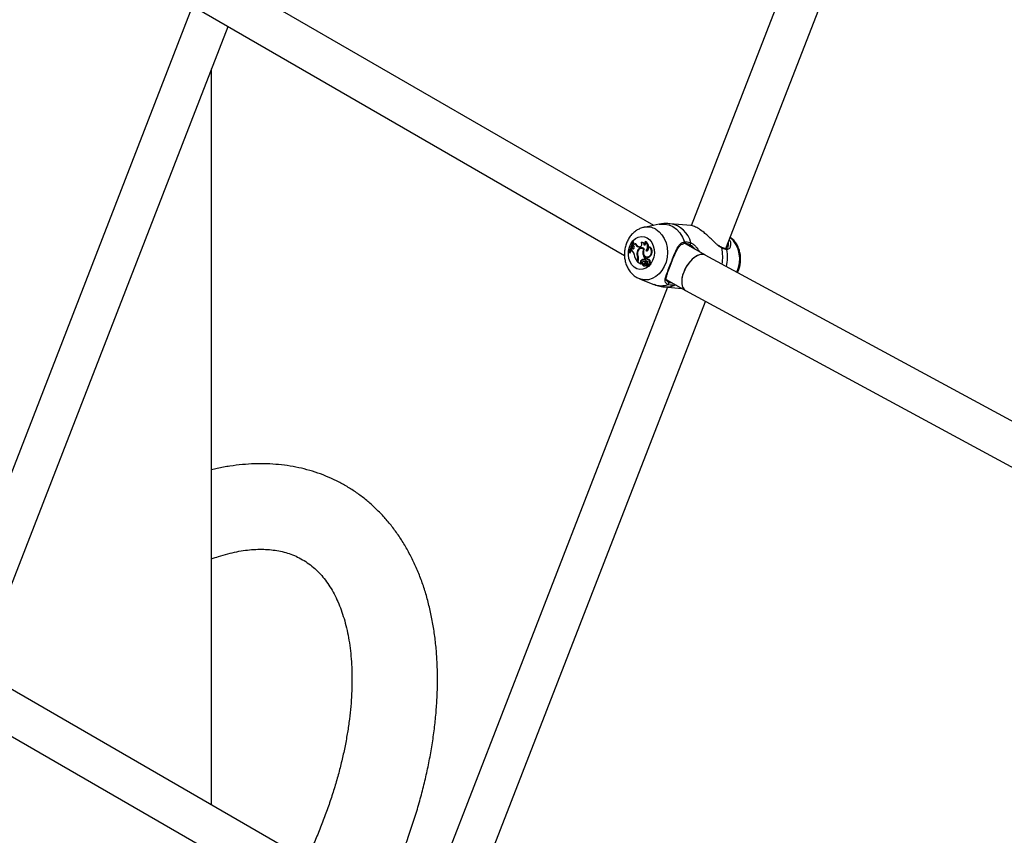
# Model space of a CAD drawing. Units: millimetres. Extents: x 0 to 2970, y 0 to 2103.
# Drawn here: x 2132 to 2170, y 1739 to 1771 of the extents above; entities that cross this region are included whole.
import ezdxf

# ---------------------------------------------------------------- set-up
doc = ezdxf.new("R2010")
doc.units = ezdxf.units.MM
doc.header["$LTSCALE"] = 50

msp = doc.modelspace()

# ---------------------------------------------------------------- linework, layer by layer
at = {"color": 7, "linetype": 'Continuous', "lineweight": 25}
for p, q in [((2167.59, 1787.135), (2158.101, 1762.677)), ((2159.465, 1761.771), (2169.09, 1786.576)), ((2156.625, 1762.688), (2139.068, 1772.824)), ((2138.301, 1771.419), (2155.469, 1761.508)), ((2138.351, 1771.111), (2128.862, 1746.653)), ((2130.226, 1745.747), (2139.842, 1770.529)), ((2139.191, 1739.85), (2139.191, 1768.852)), ((2156.835, 1762.73), (2156.241, 1762.611)), ((2158.083, 1762.681), (2157.27, 1762.753)), ((2155.782, 1762.039), (2155.81, 1762.043)), ((2155.797, 1762.031), (2155.782, 1762.039)), ((2155.797, 1762.031), (2155.831, 1762.031)), ((2155.809, 1761.956), (2155.802, 1761.917)), ((2155.828, 1761.896), (2155.802, 1761.917)), ((2155.809, 1761.956), (2155.837, 1761.959)), ((2155.831, 1762.031), (2155.81, 1762.043)), ((2155.89, 1761.969), (2155.922, 1761.974)), ((2156.18, 1762.015), (2156.149, 1762.013)), ((2156.278, 1762.044), (2156.298, 1762.05)), ((2156.405, 1761.84), (2156.426, 1761.843)), ((2158.656, 1761.516), (2157.877, 1761.965)), ((2158.062, 1761.908), (2158.023, 1761.937)), ((2155.644, 1761.626), (2155.66, 1761.618)), ((2155.66, 1761.618), (2155.691, 1761.609)), ((2155.755, 1761.759), (2155.735, 1761.71)), ((2155.766, 1761.691), (2155.735, 1761.71)), ((2155.755, 1761.759), (2155.784, 1761.761)), ((2155.791, 1761.757), (2155.755, 1761.759)), ((2155.811, 1761.759), (2155.784, 1761.761)), ((2155.791, 1761.757), (2155.802, 1761.757)), ((2155.965, 1761.64), (2155.989, 1761.637)), ((2156.036, 1761.839), (2156.068, 1761.841)), ((2156.064, 1761.836), (2156.036, 1761.839)), ((2156.088, 1761.838), (2156.068, 1761.841)), ((2156.161, 1761.785), (2156.131, 1761.783)), ((2156.192, 1761.573), (2156.226, 1761.571)), ((2156.219, 1761.751), (2156.247, 1761.75)), ((2156.316, 1761.698), (2156.354, 1761.697)), ((2156.354, 1761.697), (2156.366, 1761.692)), ((2156.448, 1761.479), (2156.481, 1761.473)), ((2173.498, 1753.48), (2158.653, 1761.517)), ((2159.286, 1761.827), (2159.285, 1761.828)), ((2155.981, 1761.299), (2155.969, 1761.269)), ((2155.969, 1761.269), (2155.991, 1761.262)), ((2155.985, 1761.428), (2156.012, 1761.428)), ((2156.005, 1761.297), (2155.986, 1761.248)), ((2155.986, 1761.248), (2156.11, 1761.177)), ((2156.101, 1761.208), (2156.11, 1761.177)), ((2156.101, 1761.208), (2156.135, 1761.207)), ((2156.11, 1761.177), (2156.126, 1761.172)), ((2156.123, 1761.308), (2156.155, 1761.302)), ((2156.135, 1761.207), (2156.145, 1761.171)), ((2156.168, 1761.164), (2156.17, 1761.165)), ((2156.198, 1761.166), (2156.171, 1761.165)), ((2156.206, 1761.172), (2156.236, 1761.165)), ((2156.221, 1761.1), (2156.251, 1761.093)), ((2156.255, 1761.271), (2156.224, 1761.27)), ((2156.232, 1761.177), (2156.264, 1761.17)), ((2156.256, 1761.341), (2156.273, 1761.385)), ((2156.256, 1761.341), (2156.285, 1761.334)), ((2156.27, 1761.111), (2156.302, 1761.104)), ((2156.273, 1761.385), (2156.308, 1761.384)), ((2156.313, 1761.172), (2156.282, 1761.171)), ((2156.3, 1761.214), (2156.336, 1761.208)), ((2156.307, 1761.381), (2156.308, 1761.384)), ((2156.348, 1761.386), (2156.317, 1761.384)), ((2156.321, 1761.139), (2156.342, 1761.076)), ((2156.326, 1761.172), (2156.356, 1761.082)), ((2156.331, 1761.446), (2156.361, 1761.439)), ((2156.371, 1761.196), (2156.34, 1761.194)), ((2156.341, 1761.075), (2156.37, 1761.068)), ((2156.343, 1761.37), (2156.376, 1761.37)), ((2156.357, 1761.08), (2156.387, 1761.073)), ((2156.375, 1761.076), (2156.376, 1761.075)), ((2156.43, 1761.349), (2156.399, 1761.347)), ((2156.408, 1761.152), (2156.438, 1761.144)), ((2156.436, 1761.262), (2156.472, 1761.261)), ((2156.06, 1760.586), (2156.624, 1760.363)), ((2157.11, 1760.561), (2157.872, 1760.121)), ((2157.16, 1760.253), (2147.671, 1735.795)), ((2157.048, 1760.263), (2157.731, 1760.202)), ((2157.878, 1760.117), (2172.738, 1752.072)), ((2149.035, 1734.889), (2158.66, 1759.694)), ((2146.195, 1735.806), (2128.638, 1745.942)), ((2127.871, 1744.537), (2145.039, 1734.626))]:
    msp.add_line(p, q, dxfattribs=at)
at = {"color": 8, "linetype": 'Continuous', "lineweight": 25}
for p, q in [((2156.064, 1761.836), (2156.083, 1761.837)), ((2155.981, 1761.299), (2156.005, 1761.296)), ((2156.321, 1761.139), (2156.337, 1761.139)), ((2156.362, 1761.171), (2156.391, 1761.17)), ((2157.502, 1760.334), (2157.433, 1760.325))]:
    msp.add_line(p, q, dxfattribs=at)
at = {"color": 8, "linetype": 'Continuous', "lineweight": 25, "flags": 128}
for points in [[(2156.835, 1762.73), (2156.878, 1762.737), (2157.049, 1762.743), (2157.218, 1762.709), (2157.378, 1762.639), (2157.524, 1762.533), (2157.652, 1762.395), (2157.757, 1762.23), (2157.837, 1762.042)], [(2156.705, 1762.533), (2156.834, 1762.439), (2156.946, 1762.315), (2157.038, 1762.166), (2157.106, 1761.998), (2157.147, 1761.815), (2157.161, 1761.625), (2157.147, 1761.432), (2157.105, 1761.245), (2157.037, 1761.07), (2156.945, 1760.912), (2156.832, 1760.777), (2156.702, 1760.669), (2156.56, 1760.592), (2156.41, 1760.549), (2156.258, 1760.541), (2156.109, 1760.569), (2156.056, 1760.588)], [(2157.837, 1762.042), (2157.841, 1762.027), (2157.841, 1762.012), (2157.839, 1761.998), (2157.833, 1761.986), (2157.825, 1761.977), (2157.816, 1761.972), (2157.813, 1761.971)]]:
    msp.add_lwpolyline(points, dxfattribs=at)
at = {"color": 7, "linetype": 'Continuous', "lineweight": 25, "flags": 128}
for points in [[(2156.363, 1762.192), (2156.463, 1762.115), (2156.545, 1762.01), (2156.605, 1761.883), (2156.639, 1761.741), (2156.646, 1761.591), (2156.626, 1761.442), (2156.579, 1761.301), (2156.508, 1761.176), (2156.416, 1761.074), (2156.31, 1761.001), (2156.194, 1760.96), (2156.075, 1760.953), (2155.958, 1760.981), (2155.852, 1761.043), (2155.76, 1761.134), (2155.689, 1761.251), (2155.641, 1761.387), (2155.62, 1761.534), (2155.627, 1761.684), (2155.661, 1761.83), (2155.721, 1761.964), (2155.802, 1762.078), (2155.902, 1762.167), (2156.014, 1762.224), (2156.132, 1762.248), (2156.251, 1762.237), (2156.363, 1762.192)], [(2155.791, 1761.757), (2155.811, 1761.759), (2155.829, 1761.769), (2155.844, 1761.787), (2155.853, 1761.809), (2155.857, 1761.834), (2155.853, 1761.859), (2155.843, 1761.88), (2155.828, 1761.896)], [(2155.821, 1761.957), (2155.824, 1761.974), (2155.831, 1762.031)], [(2155.837, 1761.959), (2155.847, 1761.954), (2155.858, 1761.95)], [(2156.064, 1761.836), (2156.088, 1761.838), (2156.111, 1761.85), (2156.131, 1761.87), (2156.144, 1761.896), (2156.151, 1761.926), (2156.151, 1761.957), (2156.142, 1761.985), (2156.127, 1762.009)], [(2156.252, 1761.895), (2156.248, 1761.922), (2156.24, 1761.948), (2156.228, 1761.971), (2156.212, 1761.989), (2156.193, 1762.003), (2156.172, 1762.011), (2156.15, 1762.013), (2156.127, 1762.009)], [(2156.481, 1761.473), (2156.52, 1761.513), (2156.549, 1761.566), (2156.563, 1761.627), (2156.561, 1761.689), (2156.545, 1761.747), (2156.515, 1761.795), (2156.474, 1761.828), (2156.426, 1761.843)], [(2158.023, 1761.937), (2158.032, 1761.934), (2158.043, 1761.935), (2158.054, 1761.94), (2158.064, 1761.948), (2158.073, 1761.96), (2158.079, 1761.973), (2158.083, 1761.987), (2158.083, 1762.001)], [(2155.691, 1761.609), (2155.718, 1761.657), (2155.742, 1761.705)], [(2156.25, 1761.757), (2156.215, 1761.789), (2156.173, 1761.808), (2156.129, 1761.812), (2156.084, 1761.802), (2156.043, 1761.777), (2156.008, 1761.74), (2155.982, 1761.693), (2155.965, 1761.64)], [(2156.219, 1761.751), (2156.186, 1761.773), (2156.149, 1761.783), (2156.111, 1761.78), (2156.074, 1761.766), (2156.04, 1761.74), (2156.013, 1761.704), (2155.994, 1761.662), (2155.983, 1761.615)], [(2156.25, 1761.757), (2156.222, 1761.696), (2156.212, 1761.628), (2156.222, 1761.561), (2156.25, 1761.504), (2156.292, 1761.463), (2156.344, 1761.444), (2156.398, 1761.45), (2156.448, 1761.479)], [(2156.316, 1761.698), (2156.34, 1761.69), (2156.364, 1761.692), (2156.387, 1761.704), (2156.405, 1761.726), (2156.417, 1761.753), (2156.421, 1761.784), (2156.417, 1761.814), (2156.405, 1761.84)], [(2156.142, 1761.168), (2156.143, 1761.168), (2156.144, 1761.168), (2156.144, 1761.169), (2156.144, 1761.169), (2156.145, 1761.169), (2156.145, 1761.17), (2156.145, 1761.171), (2156.145, 1761.171)], [(2156.209, 1761.267), (2156.194, 1761.258), (2156.182, 1761.243), (2156.177, 1761.223), (2156.178, 1761.203), (2156.187, 1761.186), (2156.2, 1761.174), (2156.216, 1761.171), (2156.232, 1761.177)], [(2156.236, 1761.165), (2156.247, 1761.164), (2156.264, 1761.17)], [(2156.343, 1761.37), (2156.333, 1761.38), (2156.32, 1761.384), (2156.307, 1761.381), (2156.296, 1761.373), (2156.288, 1761.359), (2156.284, 1761.343), (2156.286, 1761.326), (2156.293, 1761.313)], [(2156.314, 1761.108), (2156.312, 1761.107), (2156.302, 1761.104)], [(2156.346, 1761.193), (2156.343, 1761.194), (2156.339, 1761.194), (2156.335, 1761.193), (2156.331, 1761.19), (2156.329, 1761.186), (2156.327, 1761.182), (2156.326, 1761.177), (2156.326, 1761.172)], [(2156.346, 1761.193), (2156.367, 1761.193), (2156.378, 1761.194)], [(2156.436, 1761.262), (2156.443, 1761.282), (2156.443, 1761.303), (2156.437, 1761.322), (2156.426, 1761.337), (2156.41, 1761.346), (2156.394, 1761.346), (2156.378, 1761.339), (2156.365, 1761.325)], [(2156.37, 1761.068), (2156.371, 1761.068), (2156.373, 1761.068), (2156.374, 1761.069), (2156.375, 1761.071), (2156.376, 1761.073), (2156.376, 1761.075)], [(2156.378, 1761.194), (2156.374, 1761.196), (2156.371, 1761.196)], [(2156.39, 1761.162), (2156.407, 1761.152), (2156.426, 1761.152), (2156.444, 1761.162), (2156.458, 1761.18), (2156.464, 1761.204), (2156.462, 1761.228), (2156.452, 1761.249), (2156.436, 1761.262)], [(2156.472, 1761.261), (2156.477, 1761.282), (2156.477, 1761.303), (2156.47, 1761.322), (2156.459, 1761.337), (2156.444, 1761.347), (2156.43, 1761.349)], [(2156.438, 1761.144), (2156.454, 1761.144), (2156.474, 1761.153), (2156.489, 1761.172), (2156.497, 1761.196), (2156.497, 1761.222), (2156.488, 1761.245), (2156.472, 1761.261)]]:
    msp.add_lwpolyline(points, dxfattribs=at)
at = {"color": 8, "linetype": 'Continuous', "lineweight": 25}
for centre, radius, start, end in [((2156.37, 1761.964), 0.66, 59.572, 100.6529), ((2157.119, 1761.775), 0.99, 13.1686, 81.2252), ((2158.837, 1761.36), 1.173, 334.0629, 46.9153), ((2159.272, 1761.8), 0.031, 356.5348, 63.0853), ((2157.782, 1761.453), 1.559, 349.1659, 12.7818), ((2159.456, 1761.725), 0.0449, 10.9467, 85.1431), ((2158.001, 1761.433), 1.529, 346.1468, 11.3446), ((2156.907, 1761.082), 0.772, 248.4865, 291.0527), ((2157.117, 1761.063), 0.803, 265.0275, 293.1112), ((2157.402, 1760.364), 0.0495, 308.3934, 0.0414)]:
    msp.add_arc(centre, radius, start, end, dxfattribs=at)
at = {"color": 7, "linetype": 'Continuous', "lineweight": 25}
for centre, radius, start, end in [((2154.767, 1762.147), 1.021, 329.2973, 353.9252), ((2154.792, 1762.135), 1.01, 329.1979, 354.0873), ((2154.805, 1762.135), 1.031, 338.6746, 347.3648), ((2155.841, 1762.013), 0.0659, 241.0941, 318.2788), ((2156.067, 1762.02), 0.184, 196.0403, 260.5468), ((2156.098, 1762.02), 0.182, 194.6607, 260.3677), ((2156.178, 1761.91), 0.104, 10.7308, 88.8446), ((2156.174, 1761.985), 0.119, 310.672, 29.5661), ((2156.162, 1761.856), 0.221, 314.3722, 58.3866), ((2156.215, 1761.867), 0.2, 352.5899, 65.6705), ((2155.662, 1761.532), 0.19, 1.9869, 56.7149), ((2156.479, 1761.65), 0.637, 190.0443, 216.7817), ((2156.253, 1761.56), 0.299, 164.4078, 206.1433), ((2156.288, 1761.57), 0.308, 171.7716, 203.1317), ((2156.171, 1761.655), 0.15, 84.9771, 134.7477), ((2156.167, 1761.66), 0.125, 49.3398, 92.6299), ((2156.458, 1761.623), 0.271, 151.6368, 190.5853), ((2156.559, 1761.622), 0.371, 187.5896, 219.5723), ((2156.574, 1761.611), 0.349, 195.2885, 220.5155), ((2156.178, 1761.854), 0.235, 318.0798, 353.6283), ((2156.389, 1761.569), 0.133, 257.5056, 313.5626), ((2156.326, 1761.648), 0.208, 306.0742, 67.6292), ((2155.8, 1761.369), 0.193, 338.8361, 17.7812), ((2155.811, 1761.373), 0.209, 338.7299, 21.4304), ((2156.183, 1761.242), 0.0893, 132.6872, 202.8693), ((2156.218, 1761.207), 0.139, 74.3197, 133.3697), ((2156.212, 1761.24), 0.0841, 132.6461, 203.0652), ((2156.249, 1761.202), 0.137, 77.8678, 133.3526), ((2156.234, 1761.166), 0.0663, 182.4818, 303.0297), ((2156.214, 1761.196), 0.0568, 215.3633, 315.9873), ((2156.198, 1761.163), 0.00265, 45.602, 92.6249), ((2156.247, 1761.198), 0.0576, 214.7121, 254.4377), ((2156.226, 1761.192), 0.0773, 17.2195, 103.1711), ((2156.333, 1761.073), 0.145, 103.1835, 134.5253), ((2156.265, 1761.154), 0.0622, 257.3, 307.0781), ((2156.255, 1761.187), 0.0837, 14.4731, 90.0566), ((2156.284, 1761.132), 0.0379, 10.478, 139.2921), ((2156.363, 1761.07), 0.141, 101.0306, 134.7542), ((2156.29, 1761.063), 0.0518, 13.9203, 112.0392), ((2156.372, 1761.391), 0.111, 224.7019, 256.8725), ((2156.315, 1761.136), 0.036, 69.9744, 93.0155), ((2156.341, 1761.076), 0.000947, 215.3674, 18.1197), ((2156.276, 1761.31), 0.0903, 10.0636, 42.0159), ((2156.329, 1761.164), 0.0336, 11.9127, 58.4387), ((2156.308, 1761.201), 0.0907, 334.7628, 64.4484), ((2156.349, 1761.354), 0.0315, 31.2094, 92.0731), ((2156.357, 1761.082), 0.00159, 186.5908, 341.0612), ((2156.19, 1761.131), 0.176, 343.5797, 12.9588), ((2156.311, 1761.311), 0.0877, 23.3744, 42.4555), ((2156.36, 1761.164), 0.0353, 21.5782, 59.3094), ((2156.388, 1761.079), 0.00521, 261.709, 343.9148), ((2156.217, 1761.129), 0.183, 343.52, 9.0849), ((2157.167, 1760.412), 0.0537, 288.646, 48.1719)]:
    msp.add_arc(centre, radius, start, end, dxfattribs=at)
for start_param, end_param in [(6.275786, 9.417379), (0.007399, 1.825115), (1.825115, 3.148992)]:
    msp.add_ellipse((2158.266, 1760.817), major_axis=(0.39, 0.698), ratio=0.541224, start_param=start_param, end_param=end_param, dxfattribs=at)
for points, knots in [([(2157.269, 1762.75), (2157.24, 1762.753), (2157.137, 1762.765), (2156.989, 1762.758), (2156.875, 1762.735), (2156.832, 1762.726)], [0, 0, 0, 0, 0.2052871, 0.7008959, 1, 1, 1, 1]), ([(2159.179, 1761.881), (2159.152, 1761.903), (2159.056, 1761.982), (2158.913, 1762.125), (2158.747, 1762.281), (2158.587, 1762.42), (2158.402, 1762.556), (2158.225, 1762.648), (2158.116, 1762.684), (2158.084, 1762.68), (2158.083, 1762.68)], [0, 0, 0, 0, 0.07711, 0.271569, 0.386253, 0.505149, 0.669566, 0.834617, 0.992748, 1, 1, 1, 1]), ([(2156.25, 1762.611), (2156.243, 1762.611), (2156.184, 1762.604), (2156.076, 1762.564), (2155.934, 1762.49), (2155.804, 1762.386), (2155.691, 1762.26), (2155.598, 1762.113), (2155.526, 1761.948), (2155.48, 1761.771), (2155.46, 1761.587), (2155.469, 1761.401), (2155.506, 1761.22), (2155.571, 1761.048), (2155.664, 1760.892), (2155.781, 1760.759), (2155.912, 1760.654), (2156.009, 1760.61), (2156.055, 1760.589)], [0, 0, 0, 0, 0.008221, 0.070697, 0.133472, 0.197052, 0.261722, 0.32751, 0.394234, 0.461649, 0.52957, 0.597919, 0.666667, 0.73572, 0.804803, 0.873429, 0.941028, 1, 1, 1, 1]), ([(2157.185, 1760.361), (2157.145, 1760.384), (2157.105, 1760.407), (2157.07, 1760.466), (2157.06, 1760.543), (2157.105, 1760.702), (2157.19, 1760.927), (2157.29, 1761.185), (2157.392, 1761.447), (2157.494, 1761.695), (2157.601, 1761.895), (2157.717, 1762.013), (2157.804, 1762.034), (2157.837, 1762.042)], [0, 0, 0, 0, 0.092887, 0.09522, 0.190556, 0.307107, 0.418012, 0.530117, 0.630234, 0.733402, 0.852297, 0.945099, 1, 1, 1, 1]), ([(2157.267, 1761.083), (2157.276, 1761.106), (2157.302, 1761.174), (2157.349, 1761.294), (2157.407, 1761.436), (2157.466, 1761.575), (2157.528, 1761.705), (2157.594, 1761.819), (2157.666, 1761.905), (2157.737, 1761.956), (2157.791, 1761.966), (2157.813, 1761.97)], [0, 0, 0, 0, 0.0581138, 0.1769009, 0.2945119, 0.4164917, 0.542037, 0.6719457, 0.7991123, 0.9175664, 1, 1, 1, 1]), ([(2158.023, 1761.937), (2158.01, 1761.942), (2157.937, 1761.975), (2157.859, 1761.975), (2157.794, 1761.975)], [0, 0, 0, 0, 0.167794, 1, 1, 1, 1]), ([(2157.837, 1762.042), (2157.907, 1762.042), (2157.991, 1762.042), (2158.07, 1762.007), (2158.083, 1762.001)], [0, 0, 0, 0, 0.832274, 1, 1, 1, 1]), ([(2159.286, 1761.83), (2159.273, 1761.836), (2159.237, 1761.851), (2159.198, 1761.882), (2159.174, 1761.901)], [0, 0, 0, 0, 0.370868, 1, 1, 1, 1]), ([(2159.545, 1761.846), (2159.544, 1761.84), (2159.538, 1761.812), (2159.507, 1761.783), (2159.485, 1761.766), (2159.463, 1761.771), (2159.459, 1761.772)], [0, 0, 0, 0, 0.093129, 0.488366, 0.902134, 1, 1, 1, 1]), ([(2159.603, 1762.125), (2159.626, 1762.084), (2159.654, 1762.033), (2159.647, 1761.988), (2159.646, 1761.98)], [0, 0, 0, 0, 0.817508, 1, 1, 1, 1]), ([(2159.925, 1760.829), (2159.948, 1760.88), (2159.995, 1760.986), (2160.036, 1761.162), (2160.052, 1761.346), (2160.04, 1761.532), (2160, 1761.712), (2159.931, 1761.883), (2159.835, 1762.035), (2159.736, 1762.149), (2159.663, 1762.2), (2159.639, 1762.217)], [0, 0, 0, 0, 0.108741, 0.225551, 0.343211, 0.461604, 0.580679, 0.700241, 0.819769, 0.938383, 1, 1, 1, 1]), ([(2159.46, 1761.77), (2159.458, 1761.77), (2159.439, 1761.77), (2159.386, 1761.784), (2159.328, 1761.805), (2159.291, 1761.825), (2159.286, 1761.828)], [0, 0, 0, 0, 0.051376, 0.49497, 0.93954, 1, 1, 1, 1]), ([(2159.5, 1761.733), (2159.451, 1761.743), (2159.391, 1761.755), (2159.315, 1761.792), (2159.303, 1761.798)], [0, 0, 0, 0, 0.8322736, 1, 1, 1, 1]), ([(2156.126, 1761.172), (2156.127, 1761.172), (2156.13, 1761.172), (2156.134, 1761.172), (2156.14, 1761.172), (2156.143, 1761.172), (2156.145, 1761.171)], [0, 0, 0, 0, 0.073447, 0.5, 0.75, 1, 1, 1, 1]), ([(2156.126, 1761.172), (2156.126, 1761.172), (2156.126, 1761.172), (2156.126, 1761.172), (2156.127, 1761.172), (2156.128, 1761.172), (2156.131, 1761.171), (2156.133, 1761.17), (2156.135, 1761.17)], [0, 0, 0, 0, 0.001595, 0.007976, 0.033499, 0.135576, 0.54386, 1, 1, 1, 1]), ([(2156.17, 1761.165), (2156.17, 1761.165), (2156.17, 1761.165), (2156.171, 1761.165), (2156.173, 1761.165), (2156.183, 1761.165), (2156.193, 1761.165), (2156.2, 1761.165)], [0, 0, 0, 0, 0.002967, 0.014837, 0.062317, 0.252231, 1, 1, 1, 1]), ([(2156.342, 1761.076), (2156.342, 1761.076), (2156.345, 1761.076), (2156.355, 1761.076), (2156.366, 1761.075), (2156.374, 1761.075), (2156.376, 1761.075)], [0, 0, 0, 0, 0.042676, 0.21338, 0.896197, 1, 1, 1, 1]), ([(2156.359, 1761.082), (2156.36, 1761.081), (2156.364, 1761.081), (2156.375, 1761.079), (2156.386, 1761.078), (2156.393, 1761.077)], [0, 0, 0, 0, 0.078947, 0.394734, 1, 1, 1, 1]), ([(2157.163, 1760.474), (2157.151, 1760.482), (2157.124, 1760.501), (2157.111, 1760.529), (2157.104, 1760.579), (2157.117, 1760.656), (2157.146, 1760.756), (2157.188, 1760.875), (2157.23, 1760.987), (2157.258, 1761.059), (2157.267, 1761.083)], [0, 0, 0, 0, 0.091992, 0.210474, 0.346281, 0.492069, 0.637246, 0.784733, 0.92876, 1, 1, 1, 1]), ([(2156.622, 1760.369), (2156.647, 1760.358), (2156.741, 1760.316), (2156.885, 1760.281), (2157.005, 1760.271), (2157.049, 1760.267)], [0, 0, 0, 0, 0.186824, 0.700353, 1, 1, 1, 1]), ([(2157.433, 1760.325), (2157.357, 1760.327), (2157.265, 1760.33), (2157.196, 1760.357), (2157.185, 1760.361)], [0, 0, 0, 0, 0.832421, 1, 1, 1, 1]), ([(2145.854, 1736.003), (2145.925, 1736.15), (2146.099, 1736.502), (2146.352, 1737.068), (2146.615, 1737.699), (2146.858, 1738.333), (2147.082, 1738.969), (2147.284, 1739.606), (2147.465, 1740.244), (2147.625, 1740.88), (2147.762, 1741.514), (2147.877, 1742.144), (2147.968, 1742.769), (2148.037, 1743.388), (2148.081, 1744), (2148.101, 1744.604), (2148.097, 1745.198), (2148.068, 1745.781), (2148.014, 1746.352), (2147.934, 1746.909), (2147.829, 1747.45), (2147.7, 1747.975), (2147.545, 1748.481), (2147.365, 1748.967), (2147.161, 1749.432), (2146.934, 1749.874), (2146.685, 1750.292), (2146.414, 1750.684), (2146.122, 1751.051), (2145.811, 1751.392), (2145.482, 1751.705), (2145.135, 1751.991), (2144.772, 1752.249), (2144.393, 1752.48), (2143.999, 1752.682), (2143.592, 1752.856), (2143.171, 1753.002), (2142.738, 1753.119), (2142.293, 1753.207), (2141.837, 1753.266), (2141.37, 1753.295), (2140.894, 1753.295), (2140.408, 1753.265), (2139.915, 1753.203), (2139.508, 1753.134), (2139.266, 1753.074), (2139.191, 1753.056)], [0, 0, 0, 0, 0.01682, 0.040545, 0.064283, 0.088038, 0.111813, 0.13561, 0.159435, 0.183289, 0.207175, 0.231094, 0.255049, 0.279038, 0.303061, 0.327114, 0.35119, 0.375282, 0.39937, 0.423434, 0.447453, 0.471395, 0.495231, 0.518926, 0.542447, 0.565766, 0.58886, 0.611718, 0.634337, 0.656729, 0.678915, 0.700926, 0.7228, 0.744583, 0.766321, 0.788053, 0.809822, 0.831675, 0.853655, 0.875798, 0.898134, 0.920684, 0.943457, 0.966452, 0.989659, 1, 1, 1, 1]), ([(2139.191, 1749.545), (2139.283, 1749.578), (2139.501, 1749.656), (2139.833, 1749.75), (2140.187, 1749.831), (2140.529, 1749.887), (2140.858, 1749.919), (2141.175, 1749.928), (2141.48, 1749.913), (2141.773, 1749.876), (2142.056, 1749.816), (2142.328, 1749.73), (2142.592, 1749.619), (2142.847, 1749.48), (2143.091, 1749.312), (2143.32, 1749.115), (2143.533, 1748.893), (2143.727, 1748.649), (2143.903, 1748.382), (2144.063, 1748.095), (2144.206, 1747.786), (2144.332, 1747.456), (2144.442, 1747.104), (2144.536, 1746.732), (2144.611, 1746.34), (2144.669, 1745.928), (2144.708, 1745.497), (2144.729, 1745.048), (2144.73, 1744.583), (2144.711, 1744.102), (2144.671, 1743.607), (2144.612, 1743.099), (2144.532, 1742.579), (2144.432, 1742.05), (2144.311, 1741.513), (2144.17, 1740.969), (2144.008, 1740.42), (2143.827, 1739.867), (2143.627, 1739.313), (2143.407, 1738.758), (2143.176, 1738.216), (2143.009, 1737.863), (2142.929, 1737.692)], [0, 0, 0, 0, 0.017639, 0.041632, 0.06569, 0.089866, 0.114226, 0.138858, 0.163873, 0.189406, 0.215615, 0.24266, 0.270655, 0.299555, 0.32902, 0.358238, 0.386622, 0.413995, 0.440449, 0.466163, 0.491321, 0.516075, 0.540548, 0.564831, 0.588995, 0.613091, 0.637157, 0.661218, 0.68529, 0.709388, 0.733522, 0.757698, 0.781918, 0.806184, 0.830495, 0.854849, 0.879242, 0.903672, 0.928134, 0.952624, 0.977138, 1, 1, 1, 1])]:
    msp.add_open_spline(points, degree=3, knots=knots, dxfattribs=at)
at = {"color": 8, "linetype": 'Continuous', "lineweight": 25}
for points, knots in [([(2158.248, 1761.751), (2158.237, 1761.766), (2158.187, 1761.84), (2158.117, 1761.878), (2158.062, 1761.908)], [0, 0, 0, 0, 0.203177, 1, 1, 1, 1]), ([(2158.083, 1762.001), (2158.117, 1761.981), (2158.187, 1761.942), (2158.311, 1761.831), (2158.379, 1761.72), (2158.421, 1761.651)], [0, 0, 0, 0, 0.2651522, 0.5405304, 1, 1, 1, 1]), ([(2159.303, 1761.798), (2159.27, 1761.816), (2159.229, 1761.839), (2159.187, 1761.875), (2159.179, 1761.881)], [0, 0, 0, 0, 0.811872, 1, 1, 1, 1]), ([(2159.646, 1761.98), (2159.646, 1761.929), (2159.645, 1761.83), (2159.577, 1761.742), (2159.521, 1761.736), (2159.5, 1761.733)], [0, 0, 0, 0, 0.407296, 0.779691, 1, 1, 1, 1]), ([(2159.545, 1761.846), (2159.562, 1761.892), (2159.582, 1761.945), (2159.561, 1762.004), (2159.558, 1762.01)], [0, 0, 0, 0, 0.891389, 1, 1, 1, 1]), ([(2157.166, 1760.476), (2157.17, 1760.471), (2157.179, 1760.462), (2157.196, 1760.455), (2157.203, 1760.452)], [0, 0, 0, 0, 0.540846, 1, 1, 1, 1]), ([(2157.203, 1760.452), (2157.214, 1760.448), (2157.252, 1760.432), (2157.303, 1760.43), (2157.339, 1760.428)], [0, 0, 0, 0, 0.276853, 1, 1, 1, 1])]:
    msp.add_open_spline(points, degree=3, knots=knots, dxfattribs=at)

doc.saveas('drawing.dxf')
